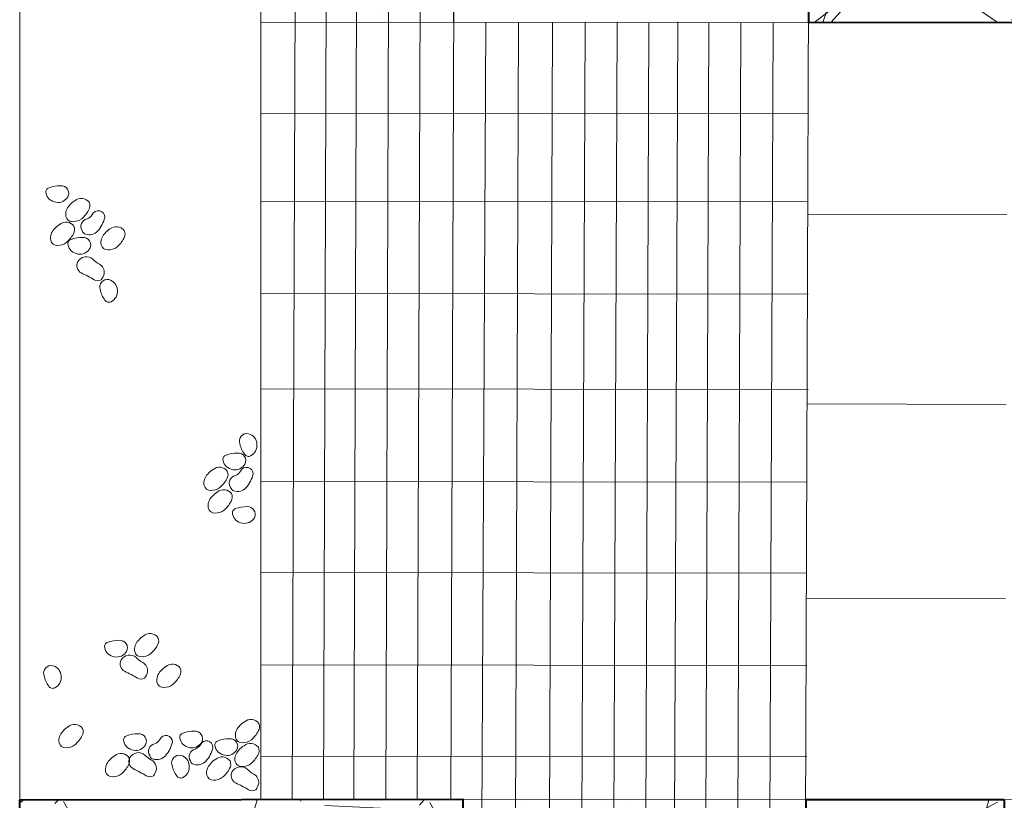
# Model space of a CAD drawing. Extents: x 3.2 to 92.7, y -2.2 to 57.9.
# Drawn here: x 46.2 to 46.8, y 28.1 to 28.7 of the extents above; entities that cross this region are included whole.
import ezdxf

# ---------------------------------------------------------------- set-up
doc = ezdxf.new("R2010")
doc.units = 0
doc.header["$MEASUREMENT"] = 0
for name, color, linetype in [('Blocos 50', 152, 'Continuous'), ('Cont 50', 46, 'Continuous'), ('Esc50', 66, 'Continuous')]:
    doc.layers.add(name, color=color, linetype=linetype)
pattern_1 = [(37.50000000000001, (0, 0), (-0.001259867162192163, 0.03853647538026318), [0, -0.0304, 0, -0.034, 0, -0.0325]), (7.499999999999999, (0, 0), (0.03539553410535454, 0.05644292130459481), [0, -0.0164, 0, -0.0274, 0, -0.0105]), (327.5, (-0.0246, 0), (0.06228283723502991, 0.0001131810707392988), [0, -0.01, 0, -0.036, 0, -0.047]), (317.5, (-0.0246, 0), (0.06012253209144587, 0.01755351129868499), [0, -0.005, 0, -0.0236, 0, -0.027])]

msp = doc.modelspace()

# ---------------------------------------------------------------- hatches: boundary and pattern name
at = {"layer": 'Esc50', "lineweight": 5}
h = msp.add_hatch(dxfattribs=at)
h.set_pattern_fill('GRAVEL', color=256, scale=0.24)
h.set_pattern_definition([(228.012787504, (0.1728, 0.24), (-1.920000000000015, -2.160000000000001), [0.03228863999999999, -3.196581131297688]), (184.969740728, (0.1512, 0.216), (2.879999999999994, 0.2400000000000084), [0.05540832, -5.485421942695199]), (132.510447078, (0.096, 0.2112), (2.400000000000028, -2.639999999999968), [0.03906912000000001, -3.867847823063928]), (267.273689006, (0.0024, 0.1512), (0.2400000000000058, 4.800000000000004), [0.05045711999999999, -4.995253929990959]), (292.833654178, (0, 0.1008), (-1.199999999999997, 2.880000000000007), [0.04947719999999999, -4.898249550741191]), (357.273689006, (0.0192, 0.0552), (-4.800000000000004, 0.2400000000000061), [0.05045711999999999, -4.995253929990959]), (37.6942404667, (0.0696, 0.0528), (-3.12, -2.399999999999994), [0.06672695999999999, -6.60596365173984]), (72.2553283749, (0.1224, 0.0936), (1.680000000000007, 5.28), [0.06299711999999999, -6.236717159235214]), (121.429565615, (0.1416, 0.1536), (-1.920000000000005, 3.119999999999997), [0.050628, -5.01217754633496]), (175.236358309, (0.1152, 0.1968), (2.639999999999996, -0.2400000000000091), [0.05779968, -2.832183018910152]), (222.397437798, (0.0576, 0.2016), (-2.879999999999991, -2.639999999999993), [0.07474752, -7.400010001150775]), (138.814074834, (0.24, 0.1488), (-1.680000000000008, 1.44), [0.02551224, -2.525722755056327]), (171.46923439, (0.2208, 0.1656), (3.12, -0.4799999999999988), [0.04853688, -4.80516273987768]), (225, (0.1728, 0.1728), (-2.664535259100376e-17, -0.2399999999999839), [0.03394104, -0.305470214969544]), (203.198590514, (0.156, 0.2016), (1.199999999999997, 0.479999999999994), [0.01827792, -1.809507625407336]), (291.801409486, (0.1392, 0.1944), (-0.2399999999999241, 0.7200000000000246), [0.02584872, -1.26659083371228]), (30.96375653209999, (0.1488, 0.1704), (0.7200000000000127, 0.4799999999999951), [0.04198296, -1.357445494762872]), (161.565051177, (0.1848, 0.192), (0.4800000000000028, -0.2399999999999944), [0.03035784, -0.7285887984404158]), (16.389540334, (0, 0.1944), (2.399999999999992, 0.7200000000000105), [0.042528, -4.210282835200656]), (70.3461759419, (0.0408, 0.2064), (-0.9600000000002928, -2.640000000000815), [0.03567864, -3.53217785935656]), (293.198590514, (0.1848, 0.24), (-0.4799999999999929, 1.199999999999998), [0.0365556, -1.791229945407336]), (343.610459666, (0.1992, 0.2064), (-2.399999999999992, 0.7200000000000104), [0.04252799999999999, -4.210282835200559]), (339.44395478, (0, 0.0456), (-1.200000000000009, 0.4800000000000059), [0.04101119999999999, -2.009549698876199]), (294.775140569, (0.0384, 0.0312), (-1.200000000000001, 2.64), [0.03436272, -3.40191433518624]), (66.8014094864, (0.1872, 0), (0.4799999999999954, 1.199999999999993), [0.0365556, -1.791229945407336]), (17.3540246363, (0.2016, 0.0336), (-3.119999999999994, -0.959999999999991), [0.04023144, -3.9829016674176]), (69.44395478040002, (0.0696, 0), (-0.4800000000000017, -1.199999999999989), [0.0205056, -2.030055298876199]), (101.309932474, (0.1728, 0), (-0.2399999999999913, 0.960000000000003), [0.0122376, -1.211527083262272]), (165.963756532, (0.1704, 0.012), (0.7199999999999901, -0.2400000000000003), [0.0494772, -0.9400681501482481]), (186.009005957, (0.1224, 0.024), (2.400000000000011, 0.2399999999999959), [0.045852, -4.539341561890272]), (303.690067526, (0.1488, 0.1488), (-0.2399999999999969, 0.4799999999999966), [0.03461327999999999, -0.83071902611136]), (353.157226587, (0.168, 0.12), (4.080000000000004, -0.4800000000000126), [0.06043056, -5.982615029766792]), (60.9453959009, (0.228, 0.1128), (-0.9599999999999941, -1.679999999999994), [0.02470944, -2.44624179383688]), (90, (0.24, 0.1344), (-0.24, 0.24), [0.0144, -0.2256]), (120.256437164, (0.1176, 0.0312), (0.9600000000000021, -1.680000000000002), [0.03334176, -3.300844797467952]), (48.01278750420001, (0.1008, 0.06), (1.92, 2.159999999999994), [0.06457727999999999, -3.164292491297688]), (0, (0.144, 0.108), (0.24, 0.24), [0.0624, -0.1776]), (325.3048464690001, (0.2064, 0.108), (2.400000000000033, -1.679999999999958), [0.03794735999999999, -3.75678583220208]), (254.054604099, (0.2376, 0.08639999999999999), (-0.240000000000009, -0.9600000000000011), [0.03494448, -1.71228189342732]), (207.645975364, (0.228, 0.0528), (-4.559999999999988, -2.400000000000011), [0.0568956, -5.632673803742255]), (175.42607874, (0.1776, 0.0264), (-3.119999999999989, 0.2400000000000003), [0.06019176, -5.958977617912535])])
h.paths.add_polyline_path([(46.67370571032774, 28.90618469102301), (46.67358151540759, 28.87157048610261), (46.67358151540759, 28.64946978338991), (46.93050263846027, 28.64930568417649), (46.93050263846027, 28.90618469102301)])
h.paths.add_polyline_path([(47.43554894476466, 28.64881773976199), (47.3132072429286, 28.64881773976199), (47.31370007852804, 27.86833422579864), (47.43554894476466, 27.86729170449514)])
h.paths.add_polyline_path([(46.67091272379037, 27.10827153730958), (46.79702994347207, 27.10827153730958), (46.79702994347207, 28.13971965846363), (46.67095565254845, 28.13971965846363), (46.67091272379037, 28.12775504004357)])
h.paths.add_polyline_path([(46.44614833381629, 28.00814811686407), (46.44614833381629, 28.13979546670764), (46.1554205620189, 28.13979546670764), (46.1554205620189, 28.00814811686407)])
at = {"layer": 'Esc50', "lineweight": 50}
h = msp.add_hatch(dxfattribs=at)
h.set_pattern_fill('AR-SAND', color=256, scale=0.025)
h.set_pattern_definition([(37.50000000000001, (0, 0), (-0.001574833952740204, 0.04817059422532897), [0, -0.03800000000000001, 0, -0.0425, 0, -0.040625]), (7.499999999999999, (0, 0), (0.04424441763169318, 0.07055365163074351), [0, -0.0205, 0, -0.03425, 0, -0.013125]), (327.5, (-0.03075, 0), (0.07785354654378739, 0.0001414763384241235), [0, -0.0125, 0, -0.04500000000000001, 0, -0.05875]), (317.5, (-0.03075, 0), (0.07515316511430735, 0.02194188912335623), [0, -0.00625, 0, -0.0295, 0, -0.03375])])
h.paths.add_polyline_path([(46.44004918701751, 28.90609146781646), (46.313616860116, 28.90612506336792), (46.31362798529432, 28.64969969088235), (46.44004918701751, 28.64961894384406)])
h = msp.add_hatch(dxfattribs=at)
h.set_pattern_fill('AR-SAND', color=256, scale=0.02)
h.set_pattern_definition(pattern_1)
h.paths.add_polyline_path([(46.44004918701751, 28.90609146781646), (46.313616860116, 28.90612506336792), (46.31362798529432, 28.64969969088235), (46.44004918701751, 28.64961894384406)])
h = msp.add_hatch(dxfattribs=at)
h.set_pattern_fill('AR-SAND', color=256, scale=0.02)
h.set_pattern_definition(pattern_1)
h.paths.add_polyline_path([(46.6709515676033, 28.1398278622913), (46.6708418342339, 28.1398278454069), (46.45853104511109, 28.13981447772433), (46.45773711828673, 27.9931118197307), (46.31371116070062, 27.99312799942118), (46.31357844549126, 27.10797042364402), (46.66725408874171, 27.10806943744019)])

# ---------------------------------------------------------------- linework, layer by layer
at = {"layer": 'Blocos 50', "lineweight": 40}
for p, q in [((46.67370676241774, 28.90647791766208), (46.67278469131808, 28.64947007708337)), ((46.93051121758128, 28.64930137135008), (46.67278469131808, 28.64947007708337)), ((46.15541432804372, 28.0077101618011), (46.15541706309694, 28.13979539281813)), ((46.15541708840596, 28.13979540164402), (46.44655157153887, 28.14022146005402)), ((46.44614833381629, 28.14034811686408), (46.44614833381629, 28.00814811686407)), ((46.67095212328706, 28.13998292237953), (46.66725487754187, 27.10828954720748)), ((46.6708418342339, 28.1398278454069), (46.80104183269264, 28.13984787895431)), ((46.80104183269264, 28.13984787895431), (46.79734458694745, 27.10815450378226))]:
    msp.add_line(p, q, dxfattribs=at)
at = {"layer": 'Cont 50', "lineweight": 20}
for p, q in [((46.15541709970665, 26.85771856333662), (46.15541709970665, 29.16231856333662)), ((46.31365010653019, 28.13982506408912), (46.313616860116, 28.90612506336792)), ((46.44004918701751, 28.64961979160815), (46.44093296508665, 28.90611826906235)), ((46.66725490635378, 27.10828949217566), (46.67370676241774, 28.90647791766208)), ((47.43566432679847, 28.64898303014665), (46.31354145080326, 28.64969974615317)), ((47.31352054356978, 28.140002183562), (46.15541706309694, 28.13979539281813)), ((46.45853122036391, 28.13984686112892), (46.45773731954977, 27.99314900933313))]:
    msp.add_line(p, q, dxfattribs=at)
at = {"layer": 'Esc50', "lineweight": 5}
for p, q in [((46.33416068592123, 28.13970085866269), (46.3368367714082, 28.90599618591353)), ((46.35466453900534, 28.1398204169473), (46.35734062449231, 28.90611574419814)), ((46.37459148192016, 28.13975546257889), (46.37726756740713, 28.90605078982973)), ((46.39551495307359, 28.13960295183422), (46.39819103856055, 28.90589827908506)), ((46.41620145126063, 28.13981703720781), (46.4188775367476, 28.90611236445864)), ((46.43826968810873, 28.1397790151385), (46.4409457735957, 28.90607434238934)), ((46.46117095219688, 28.64952357723203), (46.45319024152, 27.10774423236549)), ((46.4765615185114, 27.1083231839537), (46.48267595992961, 28.64981105727809)), ((46.49878549523481, 27.10802111973639), (46.50489993665302, 28.64950899306078)), ((46.52010659460808, 27.10796947309225), (46.52622103602629, 28.64945734641664)), ((46.54116355708317, 27.10781928591847), (46.54727799850137, 28.64930715924286)), ((46.56195250209851, 27.10783787448568), (46.56806694351671, 28.64932574781007)), ((46.58086687711977, 27.10837461936414), (46.58698131853798, 28.64986249268853)), ((46.60137797391906, 27.10799049084724), (46.60749241533726, 28.64947836417163)), ((46.62233818105636, 27.10779436033971), (46.62845262247457, 28.6492822336641)), ((46.64340782003296, 27.10793567569732), (46.64952226145117, 28.64942354902171)), ((46.31356421676509, 28.58998217847575), (46.6725640677862, 28.58965512066264)), ((46.31352023706609, 28.53241993404401), (46.6725200880872, 28.53209287623091)), ((46.67227583575539, 28.52373622149759), (46.80277562136102, 28.52349966942633)), ((46.31358077382828, 28.47174758995945), (46.6725806248494, 28.47142053214634)), ((46.31362837538484, 28.40926022014958), (46.67262822640595, 28.40893316233647)), ((46.67192192853048, 28.39933191853436), (46.80242171413612, 28.3990953664631)), ((46.31365760894943, 28.34854320013358), (46.67171315431227, 28.3481512559691)), ((46.3136607133988, 28.28887389936084), (46.67171625876165, 28.28848195519636)), ((46.67141021179737, 28.2717461189215), (46.801909997403, 28.27150956685024)), ((46.31365709154124, 28.22828034545324), (46.67171263690409, 28.22788840128877)), ((46.3136718376756, 28.1684394172843), (46.67172738303844, 28.16804747311983))]:
    msp.add_line(p, q, dxfattribs=at)
for points in [[(46.17479725139131, 28.53361965792688, -0.1315691692864517), (46.17267747707184, 28.53755188197047, -0.4168410172415608), (46.17468794672875, 28.54119109435256, -0.09903215341959587), (46.18215616763706, 28.54251036319766, -0.5783620743704471), (46.18702917217365, 28.53523054649497, -0.3084084999991804), (46.1791584957825, 28.53159393440323, -0.1217275848180071), (46.17479725139131, 28.53361965792688, -0.0254923664487673)], [(46.2005900057651, 28.52646220925492, 0.2433358387476688), (46.20093505797761, 28.53161202171834, 0.4217429221596206), (46.19153813768961, 28.5326371775714, 0.09777053642133866), (46.18807859795144, 28.52960369168824, 0.2549403394255932), (46.18569453270335, 28.5222545341417, 0.3531995940565735), (46.190085480924, 28.51888907399088, 0.1655706556197337), (46.19606529989976, 28.52078099941369, 0.08688825415852483), (46.2005900057651, 28.52646220925492, -2.598317947642022)], [(46.19861897558863, 28.51066551733411, 0.2969615901835289), (46.20662157167186, 28.51278243774273, 0.1251873721755349), (46.21122115223608, 28.52168266621779, 0.8246072606216847), (46.2030237579268, 28.52354312824419, -0.1713511546546222), (46.19957852135268, 28.52067379100538, 0.527424907060673), (46.1963946326298, 28.51290772468342, 0.2688306057718542), (46.19861897558863, 28.51066551733411, 4.397179119700405)], [(46.19063093227755, 28.5108982976497, 0.2433358387476688), (46.19097598449006, 28.51604811011313, 0.4217429221596206), (46.18157906420205, 28.51707326596619, 0.09777053642133866), (46.17811952446389, 28.51403978008302, 0.2549403394255932), (46.1757354592158, 28.50669062253649, 0.3531995940565735), (46.18012640743645, 28.50332516238566, 0.1655706556197337), (46.18610622641221, 28.50521708780848, 0.08688825415852483), (46.19063093227755, 28.5108982976497, -2.598317947642022)], [(46.22369435258089, 28.50792444374527, 0.2433358387476688), (46.22403940479339, 28.51307425620869, 0.4217429221596206), (46.21464248450539, 28.51409941206175, 0.09777053642133866), (46.21118294476722, 28.51106592617859, 0.2549403394255932), (46.20879887951914, 28.50371676863205, 0.3531995940565735), (46.21318982773978, 28.50035130848123, 0.1655706556197337), (46.21916964671554, 28.50224323390404, 0.08688825415852483), (46.22369435258089, 28.50792444374527, -2.598317947642022)], [(46.18925389586232, 28.49970386648422, -0.1315691692864517), (46.18713412154285, 28.50363609052781, -0.4168410172415608), (46.18914459119976, 28.50727530290989, -0.09903215341959587), (46.19661281210807, 28.508594571755, -0.5783620743704471), (46.20148581664466, 28.50131475505231, -0.3084084999991804), (46.19361514025351, 28.49767814296057, -0.1217275848180071), (46.18925389586232, 28.49970386648422, -0.0254923664487673)], [(46.21090681627032, 28.4848775266087, -0.1065277164109578), (46.20894352923794, 28.48081746803209, -0.3037309061668692), (46.20429097322789, 28.48077871851954, 0.02803495849794278), (46.19581736108528, 28.4852882317209, -0.4161412954261719), (46.19354680177273, 28.49272640135943, -0.4690452102593669), (46.20341667331569, 28.49437697360899, 0.09634918030775143), (46.2077054598828, 28.49107061557784, -0.2917096369833714), (46.21090681627032, 28.4848775266087, -2.511021968206532)], [(46.21858434456971, 28.46945590597403, -0.1315691692864517), (46.21530352283024, 28.46642406860894, -0.4168410172415608), (46.21127841970878, 28.46746541382785, -0.09903215341959587), (46.20814173759474, 28.47437019616593, -0.5783620743704471), (46.21397947513518, 28.4809018670737, -0.3084084999991804), (46.21946074051482, 28.47418411267228, -0.1217275848180071), (46.21858434456971, 28.46945590597403, -0.0254923664487673)], [(46.31017982886988, 28.36837338977472, -0.1315691692864517), (46.30689900713041, 28.36534155240963, -0.4168410172415608), (46.30287390400895, 28.36638289762854, -0.09903215341959587), (46.29973722189492, 28.37328767996662, -0.5783620743704471), (46.30557495943535, 28.37981935087439, -0.3084084999991804), (46.31105622481499, 28.37310159647296, -0.1217275848180071), (46.31017982886988, 28.36837338977472, -0.0254923664487673)], [(46.29092021382635, 28.35827549883738, -0.1315691692864517), (46.28880043950689, 28.36220772288097, -0.4168410172415608), (46.2908109091638, 28.36584693526305, -0.09903215341959587), (46.2982791300721, 28.36716620410816, -0.5783620743704471), (46.30315213460869, 28.35988638740547, -0.3084084999991804), (46.29528145821754, 28.35624977531373, -0.1217275848180071), (46.29092021382635, 28.35827549883738, -0.0254923664487673)], [(46.29125286174224, 28.35018492521438, 0.2433358387476688), (46.29159791395475, 28.3553347376778, 0.4217429221596206), (46.28220099366675, 28.35635989353086, 0.09777053642133866), (46.27874145392858, 28.3533264076477, 0.2549403394255932), (46.27635738868049, 28.34597725010116, 0.3531995940565735), (46.28074833690114, 28.34261178995034, 0.1655706556197337), (46.2867281558769, 28.34450371537315, 0.08688825415852483), (46.29125286174224, 28.35018492521438, -2.598317947642022)], [(46.29591785073731, 28.34237339593329, 0.2969615901835289), (46.30392044682054, 28.3444903163419, 0.1251873721755349), (46.30852002738476, 28.35339054481696, 0.8246072606216847), (46.30032263307548, 28.35525100684336, -0.1713511546546222), (46.29687739650136, 28.35238166960455, 0.527424907060673), (46.29369350777849, 28.34461560328259, 0.2688306057718542), (46.29591785073731, 28.34237339593329, 4.397179119700405)], [(46.29400987146165, 28.33536592931711, 0.2433358387476688), (46.29435492367416, 28.34051574178053, 0.4217429221596206), (46.28495800338615, 28.34154089763359, 0.09777053642133866), (46.28149846364798, 28.33850741175043, 0.2549403394255932), (46.2791143983999, 28.33115825420389, 0.3531995940565735), (46.28350534662054, 28.32779279405307, 0.1655706556197337), (46.2894851655963, 28.32968471947588, 0.08688825415852483), (46.29400987146165, 28.33536592931711, -2.598317947642022)], [(46.29714773920531, 28.32312905975133, -0.1315691692864517), (46.29502796488585, 28.32706128379492, -0.4168410172415608), (46.29703843454276, 28.330700496177, -0.09903215341959587), (46.30450665545106, 28.33201976502211, -0.5783620743704471), (46.30937965998766, 28.32473994831942, -0.3084084999991804), (46.30150898359651, 28.32110333622768, -0.1217275848180071), (46.29714773920531, 28.32312905975133, -0.0254923664487673)], [(46.24577242018524, 28.24110055891161, 0.2433358387476688), (46.24611747239775, 28.24625037137503, 0.4217429221596206), (46.23672055210974, 28.2472755272281, 0.09777053642133866), (46.23326101237158, 28.24424204134493, 0.2549403394255932), (46.23087694712349, 28.2368928837984, 0.3531995940565735), (46.23526789534414, 28.23352742364757, 0.1655706556197337), (46.2412477143199, 28.23541934907038, 0.08688825415852483), (46.24577242018524, 28.24110055891161, -2.598317947642022)], [(46.21331027380958, 28.2354575610993, -0.1315691692864517), (46.21119049949012, 28.23938978514289, -0.4168410172415608), (46.21320096914702, 28.24302899752497, -0.09903215341959587), (46.22066919005533, 28.24434826637008, -0.5783620743704471), (46.22554219459192, 28.23706844966739, -0.3084084999991804), (46.21767151820077, 28.23343183757565, -0.1217275848180071), (46.21331027380958, 28.2354575610993, -0.0254923664487673)], [(46.23927786139399, 28.22361384132755, -0.1065277164109578), (46.2373145743616, 28.21955378275094, -0.3037309061668692), (46.23266201835155, 28.21951503323839, 0.02803495849794278), (46.22418840620894, 28.22402454643975, -0.4161412954261719), (46.22191784689639, 28.23146271607828, -0.4690452102593669), (46.23178771843935, 28.23311328832784, 0.09634918030775143), (46.23607650500647, 28.22980693029669, -0.2917096369833714), (46.23927786139399, 28.22361384132755, -2.511021968206532)], [(46.18180981378265, 28.21625796899615, -0.1315691692864517), (46.17852899204318, 28.21322613163106, -0.4168410172415608), (46.17450388892173, 28.21426747684997, -0.09903215341959587), (46.17136720680769, 28.22117225918804, -0.5783620743704471), (46.17720494434812, 28.22770393009581, -0.3084084999991804), (46.18268620972776, 28.22098617569439, -0.1217275848180071), (46.18180981378265, 28.21625796899615, -0.0254923664487673)], [(46.26036359079439, 28.22101011995488, 0.2433358387476688), (46.2607086430069, 28.22615993241831, 0.4217429221596206), (46.2513117227189, 28.22718508827137, 0.09777053642133866), (46.24785218298073, 28.2241516023882, 0.2549403394255932), (46.24546811773264, 28.21680244484167, 0.3531995940565735), (46.24985906595329, 28.21343698469084, 0.1655706556197337), (46.25583888492905, 28.21532891011366, 0.08688825415852483), (46.26036359079439, 28.22101011995488, -2.598317947642022)], [(46.19620678199897, 28.18145301521186, 0.2433358387476688), (46.19655183421148, 28.18660282767528, 0.4217429221596206), (46.18715491392348, 28.18762798352834, 0.09777053642133866), (46.18369537418531, 28.18459449764518, 0.2549403394255932), (46.18131130893723, 28.17724534009864, 0.3531995940565735), (46.18570225715787, 28.17387987994782, 0.1655706556197337), (46.19168207613363, 28.17577180537063, 0.08688825415852483), (46.19620678199897, 28.18145301521186, -2.598317947642022)], [(46.31187106204374, 28.18470717626063, 0.2433358387476688), (46.31221611425625, 28.18985698872405, 0.4217429221596206), (46.30281919396825, 28.19088214457712, 0.09777053642133866), (46.29935965423008, 28.18784865869395, 0.2549403394255932), (46.29697558898199, 28.18049950114742, 0.3531995940565735), (46.30136653720264, 28.17713404099659, 0.1655706556197337), (46.3073463561784, 28.1790259664194, 0.08688825415852483), (46.31187106204374, 28.18470717626063, -2.598317947642022)], [(46.22576015048534, 28.17421034445014, -0.1315691692864517), (46.22364037616587, 28.17814256849373, -0.4168410172415608), (46.22565084582278, 28.18178178087581, -0.09903215341959587), (46.23311906673109, 28.18310104972092, -0.5783620743704471), (46.23799207126768, 28.17582123301823, -0.3084084999991804), (46.23012139487653, 28.17218462092649, -0.1217275848180071), (46.22576015048534, 28.17421034445014, -0.0254923664487673)], [(46.26257710874663, 28.17595524058095, -0.1315691692864517), (46.26045733442716, 28.17988746462454, -0.4168410172415608), (46.26246780408407, 28.18352667700663, -0.09903215341959587), (46.26993602499238, 28.18484594585173, -0.5783620743704471), (46.27480902952897, 28.17756612914904, -0.3084084999991804), (46.26693835313782, 28.1739295170573, -0.1217275848180071), (46.26257710874663, 28.17595524058095, -0.0254923664487673)], [(46.24294921866456, 28.16647601573531, 0.2969615901835289), (46.25095181474779, 28.16859293614392, 0.1251873721755349), (46.25555139531201, 28.17749316461898, 0.8246072606216847), (46.24735400100273, 28.17935362664538, -0.1713511546546222), (46.24390876442861, 28.17648428940657, 0.527424907060673), (46.24072487570574, 28.16871822308461, 0.2688306057718542), (46.24294921866456, 28.16647601573531, 4.397179119700405)], [(46.26957866770758, 28.16300776931295, 0.2969615901835289), (46.27758126379081, 28.16512468972157, 0.1251873721755349), (46.28218084435503, 28.17402491819662, 0.8246072606216847), (46.27398345004575, 28.17588538022302, -0.1713511546546222), (46.27053821347162, 28.17301604298422, 0.527424907060673), (46.26735432474875, 28.16524997666225, 0.2688306057718542), (46.26957866770758, 28.16300776931295, 4.397179119700405)], [(46.28564471957864, 28.17093041288772, -0.1315691692864517), (46.28352494525917, 28.17486263693131, -0.4168410172415608), (46.28553541491608, 28.17850184931339, -0.09903215341959587), (46.29300363582439, 28.1798211181585, -0.5783620743704471), (46.29787664036098, 28.17254130145581, -0.3084084999991804), (46.29000596396983, 28.16890468936407, -0.1217275848180071), (46.28564471957864, 28.17093041288772, -0.0254923664487673)], [(46.31161235793196, 28.16904715331356, 0.2433358387476688), (46.31195741014447, 28.17419696577698, 0.4217429221596206), (46.30256048985646, 28.17522212163004, 0.09777053642133866), (46.29910095011829, 28.17218863574688, 0.2549403394255932), (46.29671688487021, 28.16483947820034, 0.3531995940565735), (46.30110783309085, 28.16147401804952, 0.1655706556197337), (46.30708765206661, 28.16336594347233, 0.08688825415852483), (46.31161235793196, 28.16904715331356, -2.598317947642022)], [(46.22669480286948, 28.16242349760577, 0.2433358387476688), (46.22703985508199, 28.16757331006919, 0.4217429221596206), (46.21764293479399, 28.16859846592226, 0.09777053642133866), (46.21418339505582, 28.16556498003909, 0.2549403394255932), (46.21179932980773, 28.15821582249256, 0.3531995940565735), (46.21619027802838, 28.15485036234173, 0.1655706556197337), (46.22217009700414, 28.15674228776454, 0.08688825415852483), (46.22669480286948, 28.16242349760577, -2.598317947642022)], [(46.24507826628445, 28.15958985183319, -0.1065277164109578), (46.24311497925207, 28.15552979325658, -0.3037309061668692), (46.23846242324202, 28.15549104374403, 0.02803495849794278), (46.2299888110994, 28.16000055694539, -0.4161412954261719), (46.22771825178685, 28.16743872658392, -0.4690452102593669), (46.23758812332981, 28.16908929883348, 0.09634918030775143), (46.24187690989693, 28.16578294080233, -0.2917096369833714), (46.24507826628445, 28.15958985183319, -2.511021968206532)], [(46.26576731788629, 28.15744532656838, -0.1315691692864517), (46.26248649614682, 28.15441348920329, -0.4168410172415608), (46.25846139302536, 28.1554548344222, -0.09903215341959587), (46.25532471091132, 28.16235961676028, -0.5783620743704471), (46.26116244845176, 28.16889128766805, -0.3084084999991804), (46.2666437138314, 28.16217353326662, -0.1217275848180071), (46.26576731788629, 28.15744532656838, -0.0254923664487673)], [(46.29302395009154, 28.16016657094157, 0.2433358387476688), (46.29336900230405, 28.16531638340499, 0.4217429221596206), (46.28397208201605, 28.16634153925806, 0.09777053642133866), (46.28051254227788, 28.16330805337489, 0.2549403394255932), (46.2781284770298, 28.15595889582836, 0.3531995940565735), (46.28251942525044, 28.15259343567753, 0.1655706556197337), (46.2884992442262, 28.15448536110034, 0.08688825415852483), (46.29302395009154, 28.16016657094157, -2.598317947642022)], [(46.31216101858422, 28.15039780534343, -0.1065277164109578), (46.31019773155184, 28.14633774676683, -0.3037309061668692), (46.30554517554179, 28.14629899725427, 0.02803495849794278), (46.29707156339917, 28.15080851045564, -0.4161412954261719), (46.29480100408662, 28.15824668009416, -0.4690452102593669), (46.30467087562958, 28.15989725234372, 0.09634918030775143), (46.3089596621967, 28.15659089431257, -0.2917096369833714), (46.31216101858422, 28.15039780534343, -2.511021968206532)]]:
    msp.add_lwpolyline(points, format="xyb", dxfattribs=at)

doc.saveas('drawing.dxf')
